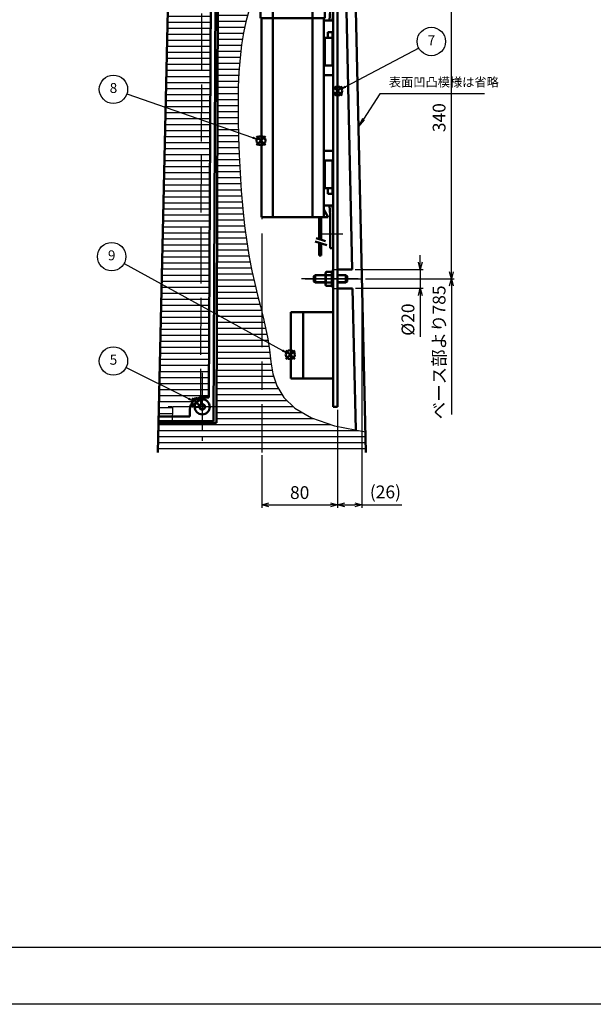
# Model space of a CAD drawing. Units: millimetres. Extents: x 114 to 8524, y 119 to 6059.
# Drawn here: x 4487 to 6506, y 119 to 3581 of the extents above; entities that cross this region are included whole.
import ezdxf

# ---------------------------------------------------------------- set-up
doc = ezdxf.new("R2010")
doc.units = ezdxf.units.MM
doc.header["$LTSCALE"] = 10
for name, pattern in [('AM_ISO02W050', [7.5, 6, -1.5]), ('AM_ISO08W050', [18, 12, -1.5, 3, -1.5]), ('AM_ISO08W050x2', [9, 6, -0.75, 1.5, -0.75])]:
    doc.linetypes.add(name, pattern=pattern)
for name, color, linetype, lineweight in [('AM_0', 7, 'Continuous', 50), ('AM_0N', 7, 'Continuous', 50), ('AM_3', 6, 'AM_ISO02W050', 25), ('AM_4', 3, 'Continuous', 25), ('AM_4N', 3, 'Continuous', 25), ('AM_5', 3, 'Continuous', 25), ('AM_7', 4, 'AM_ISO08W050', 25), ('AM_7N', 4, 'AM_ISO08W050', 25), ('AM_9N', 253, 'Continuous', 0), ('AM_BOR', 7, 'Continuous', 50)]:
    doc.layers.add(name, color=color, linetype=linetype, lineweight=lineweight)
doc.layers.add('AM_12', color=7, linetype='Continuous', lineweight=50, plot=False)
doc.styles.add('ACJISTS', font='isocp.shx', dxfattribs={"height": 1, "bigfont": 'extfont.shx'})
doc.styles.get("Standard").update_dxf_attribs({"font": 'ISOCP.SHX', "bigfont": 'EXTFONT.SHX'})
doc.dimstyles.new('IGS$0', dxfattribs={"dimscale": 20, "dimtxt": 4.5, "dimasz": 2.5, "dimexe": 1, "dimexo": 1, "dimgap": 1.5, "dimtad": 3, "dimdsep": 46, "dimtxsty": 'STANDARD', "dimblk": 'OPEN30', "dimcen": 0, "dimclrd": 256, "dimclre": 256, "dimclrt": 2, "dimadec": 0, "dimazin": 2, "dimtp": 0.1, "dimtm": 0.1, "dimtfac": 0.71, "dimtmove": 0, "dimatfit": 3, "dimldrblk": 'OPEN30', "dimfxl": 1, "dimlwd": -1, "dimlwe": -1, "dimarcsym": 0})

# ---------------------------------------------------------------- blocks, each defined once
blk = doc.blocks.new('IGS_A1')
blk.add_line((821, 20), (25, 20))
at = {"layer": 'AM_BOR', "color": 1, "lineweight": 25}
blk.add_line((841, 0), (0, 0), dxfattribs=at)
blk = doc.blocks.new('*S146')
at = {"layer": 'AM_5'}
for p, q in [((5755.1, 3319.9), (5696.9, 3230.6)), ((6122.6, 3319.9), (5755.1, 3319.9)), ((5693.4, 3232.9), (5679.7, 3204.2)), ((5696.9, 3230.6), (5679.7, 3204.2)), ((5679.7, 3204.2), (5700.3, 3228.3))]:
    blk.add_line(p, q, dxfattribs=at)
at = {"layer": 'AM_5', "color": 2, "insert": (5786.6, 3335.7), "char_height": 31.5, "attachment_point": 7, "style": 'ACJISTS'}
blk.add_mtext('表面凹凸模様は省略', dxfattribs=at)
blk = doc.blocks.new('*S149')
at = {"layer": 'AM_12', "color": 4}
for p, q in [((5094.2, 2218.7), (5125.7, 2250.2)), ((5094.2, 2250.2), (5125.7, 2218.7))]:
    blk.add_line(p, q, dxfattribs=at)
blk.add_circle((5109.9, 2234.4), 15.8, dxfattribs=at)
blk = doc.blocks.new('*S150')
at = {"layer": 'AM_5'}
blk.add_line((4862.1, 2358.4), (5081.8, 2248.5), dxfattribs=at)
at = {"layer": 'AM_5', "color": 3}
blk.add_circle((4817.5, 2380.7), 49.9, dxfattribs=at)
at = {"layer": 'AM_5'}
blk.add_trace([(5079.9, 2244.8), (5083.6, 2252.2), (5109.9, 2234.4)], dxfattribs=at)
at = {"layer": 'AM_5', "color": 2, "insert": (4817.5, 2380.7), "char_height": 35, "attachment_point": 5, "style": 'ACJISTS'}
blk.add_mtext('5', dxfattribs=at)
blk = doc.blocks.new('_Open30')
at = {"color": 0, "linetype": 'ByBlock', "lineweight": -2}
for p, q in [((-1, 0.27), (0, 0)), ((0, 0), (-1, -0.27)), ((0, 0), (-1, 0))]:
    blk.add_line(p, q, dxfattribs=at)
blk = doc.blocks.new('*D85')
at = {"layer": 'AM_5'}
for p, q in [((5694.2, 3803), (6016.6, 3803)), ((6006.6, 2694.6), (6006.6, 3778)), ((5704.2, 2669.6), (6016.6, 2669.6))]:
    blk.add_line(p, q, dxfattribs=at)
at = {"layer": 'DEFPOINTS', "color": 0}
for p in [(5684.2, 3803), (6006.6, 3803), (5694.2, 2669.6)]:
    blk.add_point(p, dxfattribs=at)
at = {"layer": 'AM_5', "xscale": 25, "yscale": 25, "zscale": 25}
for p, rotation in [((6006.6, 3803), 90), ((6006.6, 2669.6), 270)]:
    blk.add_blockref('_Open30', p, dxfattribs=dict(at, rotation=rotation))
at = {"layer": 'AM_5', "color": 2, "insert": (5969.1, 3236.3), "char_height": 45, "attachment_point": 5, "rotation": 90}
blk.add_mtext('340', dxfattribs=at)
blk = doc.blocks.new('*D86')
at = {"layer": 'AM_5'}
for p, q in [((5704.2, 2669.6), (6016.6, 2669.6)), ((6006.6, 2644.6), (6006.6, 2192.3))]:
    blk.add_line(p, q, dxfattribs=at)
at = {"layer": 'DEFPOINTS', "color": 0}
for p in [(5694.2, 2669.6), (6006.6, 2669.6), (6016.5, 2152.7)]:
    blk.add_point(p, dxfattribs=at)
at = {"layer": 'AM_5', "xscale": 25, "yscale": 25, "zscale": 25, "rotation": 90}
blk.add_blockref('_Open30', (6006.6, 2669.6), dxfattribs=at)
at = {"layer": 'AM_5', "color": 2, "insert": (5969.1, 2411.2), "char_height": 45, "attachment_point": 5, "rotation": 90}
blk.add_mtext('ベース部より785', dxfattribs=at)
blk = doc.blocks.new('*D88')
at = {"layer": 'AM_5'}
for p, q in [((5897, 2728), (5897, 2753)), ((5667.6, 2703), (5907, 2703)), ((5897, 2703), (5897, 2636.3)), ((5669.1, 2636.3), (5907, 2636.3)), ((5897, 2611.3), (5897, 2466.3))]:
    blk.add_line(p, q, dxfattribs=at)
at = {"layer": 'DEFPOINTS', "color": 0}
for p in [(5657.6, 2703), (5659.1, 2636.3), (5897, 2636.3)]:
    blk.add_point(p, dxfattribs=at)
at = {"layer": 'AM_5', "xscale": 25, "yscale": 25, "zscale": 25}
for p, rotation in [((5897, 2703), 270), ((5897, 2636.3), 90)]:
    blk.add_blockref('_Open30', p, dxfattribs=dict(at, rotation=rotation))
at = {"layer": 'AM_5', "color": 2, "insert": (5859.5, 2526.3), "char_height": 45, "attachment_point": 5, "rotation": 90}
blk.add_mtext('%%c20', dxfattribs=at)
blk = doc.blocks.new('*D89')
at = {"layer": 'AM_5'}
for p, q in [((5606.1, 2209.6), (5606.1, 1864.9)), ((5339.4, 2049.4), (5339.4, 1864.9)), ((5364.4, 1874.9), (5581.1, 1874.9))]:
    blk.add_line(p, q, dxfattribs=at)
at = {"layer": 'DEFPOINTS', "color": 0}
for p in [(5606.1, 2219.6), (5339.4, 2059.4), (5606.1, 1874.9)]:
    blk.add_point(p, dxfattribs=at)
at = {"layer": 'AM_5', "xscale": 25, "yscale": 25, "zscale": 25, "rotation": 180}
blk.add_blockref('_Open30', (5339.4, 1874.9), dxfattribs=at)
at = {"layer": 'AM_5', "xscale": 25, "yscale": 25, "zscale": 25}
blk.add_blockref('_Open30', (5606.1, 1874.9), dxfattribs=at)
at = {"layer": 'AM_5', "color": 2, "insert": (5472.7, 1912.4), "char_height": 45, "attachment_point": 5}
blk.add_mtext('80', dxfattribs=at)
blk = doc.blocks.new('*D90')
at = {"layer": 'AM_5'}
for p, q in [((5691.7, 2659.6), (5691.7, 1864.9)), ((5606.1, 2209.6), (5606.1, 1864.9)), ((5631.1, 1874.9), (5666.7, 1874.9)), ((5691.7, 1874.9), (5832.2, 1874.9))]:
    blk.add_line(p, q, dxfattribs=at)
at = {"layer": 'DEFPOINTS', "color": 0}
for p in [(5691.7, 2669.6), (5606.1, 2219.6), (5606.1, 1874.9)]:
    blk.add_point(p, dxfattribs=at)
at = {"layer": 'AM_5', "xscale": 25, "yscale": 25, "zscale": 25, "rotation": 180}
blk.add_blockref('_Open30', (5606.1, 1874.9), dxfattribs=at)
at = {"layer": 'AM_5', "xscale": 25, "yscale": 25, "zscale": 25}
blk.add_blockref('_Open30', (5691.7, 1874.9), dxfattribs=at)
at = {"layer": 'AM_5', "color": 2, "insert": (5774.4, 1914.7), "char_height": 45, "attachment_point": 5}
blk.add_mtext('(26)', dxfattribs=at)
blk = doc.blocks.new('*S154')
at = {"layer": 'AM_12', "color": 4}
for p, q in [((5590.3, 3314.7), (5621.8, 3346.2)), ((5590.3, 3346.2), (5621.8, 3314.7))]:
    blk.add_line(p, q, dxfattribs=at)
blk.add_circle((5606.1, 3330.4), 15.8, dxfattribs=at)
blk = doc.blocks.new('*S155')
at = {"layer": 'AM_5'}
blk.add_line((5892.1, 3480.9), (5633.9, 3345.1), dxfattribs=at)
at = {"layer": 'AM_5', "color": 3}
blk.add_circle((5936.2, 3504.1), 49.9, dxfattribs=at)
at = {"layer": 'AM_5'}
blk.add_trace([(5632, 3348.8), (5635.9, 3341.4), (5606.1, 3330.4)], dxfattribs=at)
at = {"layer": 'AM_5', "color": 2, "insert": (5936.2, 3504.1), "char_height": 35, "attachment_point": 5, "style": 'ACJISTS'}
blk.add_mtext('7', dxfattribs=at)
blk = doc.blocks.new('*S156')
at = {"layer": 'AM_12', "color": 4}
for p, q in [((5321.3, 3139.9), (5352.8, 3171.4)), ((5321.3, 3171.4), (5352.8, 3139.9))]:
    blk.add_line(p, q, dxfattribs=at)
blk.add_circle((5337, 3155.7), 15.8, dxfattribs=at)
blk = doc.blocks.new('*S157')
at = {"layer": 'AM_5'}
blk.add_line((4864.6, 3319.8), (5307.3, 3166), dxfattribs=at)
at = {"layer": 'AM_5', "color": 3}
blk.add_circle((4817.5, 3336.1), 49.9, dxfattribs=at)
at = {"layer": 'AM_5'}
blk.add_trace([(5305.9, 3162.1), (5308.6, 3169.9), (5337, 3155.7)], dxfattribs=at)
at = {"layer": 'AM_5', "color": 2, "insert": (4817.5, 3336.1), "char_height": 35, "attachment_point": 5, "style": 'ACJISTS'}
blk.add_mtext('8', dxfattribs=at)
blk = doc.blocks.new('*S158')
at = {"layer": 'AM_12', "color": 4}
for p, q in [((5424, 2386.8), (5455.5, 2418.3)), ((5424, 2418.3), (5455.5, 2386.8))]:
    blk.add_line(p, q, dxfattribs=at)
blk.add_circle((5439.8, 2402.6), 15.8, dxfattribs=at)
blk = doc.blocks.new('*S159')
at = {"layer": 'AM_5'}
blk.add_line((4854.9, 2723.8), (5412.2, 2417.8), dxfattribs=at)
at = {"layer": 'AM_5', "color": 3}
blk.add_circle((4811.2, 2747.8), 49.9, dxfattribs=at)
at = {"layer": 'AM_5'}
blk.add_trace([(5410.2, 2414.1), (5414.1, 2421.4), (5439.8, 2402.6)], dxfattribs=at)
at = {"layer": 'AM_5', "color": 2, "insert": (4811.2, 2747.8), "char_height": 35, "attachment_point": 5, "style": 'ACJISTS'}
blk.add_mtext('9', dxfattribs=at)
blk = doc.blocks.new('*U119')
at = {"layer": 'AM_0N'}
for p, q in [((81.4, -103.9), (81.4, -104.9)), ((83, -103.9), (81.4, -103.9)), ((83, -120.9), (83, -103.9)), ((81.4, -119.9), (81.4, -120.9)), ((81.4, -120.9), (83, -120.9))]:
    blk.add_line(p, q, dxfattribs=at)
at = {"layer": 'AM_7N', "linetype": 'AM_ISO08W050x2'}
blk.add_line((53.4, -112.4), (110.9, -112.4), dxfattribs=at)
at = {"layer": 'AM_9N'}
blk.add_line((81.4, -104.9), (81.4, -119.9), dxfattribs=at)
blk = doc.blocks.new('*U120')
at = {"layer": 'AM_0N'}
for p, q in [((75.5, -104.9), (74.9, -105.9)), ((74.9, -118.9), (74.9, -105.9)), ((81.4, -104.9), (75.5, -104.9)), ((81.4, -108.6), (75.5, -108.6)), ((81.4, -119.9), (81.4, -104.9)), ((75.5, -119.9), (74.9, -118.9)), ((81.4, -116.1), (75.5, -116.1)), ((81.4, -119.9), (75.5, -119.9))]:
    blk.add_line(p, q, dxfattribs=at)
for centre, radius, start, end in [((78.2, -106.8), 3.32, 154.4385, 214.4385), ((87.3, -112.4), 12.4, 162.383, 197.617), ((78.2, -118), 3.32, 145.5615, 214.4385)]:
    blk.add_arc(centre, radius, start, end, dxfattribs=at)
at = {"layer": 'AM_7N', "linetype": 'AM_ISO08W050x2'}
blk.add_line((109.3, -112.4), (46.9, -112.4), dxfattribs=at)
blk = doc.blocks.new('*U122')
at = {"layer": 'AM_0N'}
for p, q in [((81.4, 236.1), (81.4, 235.1)), ((83, 236.1), (81.4, 236.1)), ((83, 219.1), (83, 236.1)), ((81.4, 220.1), (81.4, 219.1)), ((81.4, 219.1), (83, 219.1))]:
    blk.add_line(p, q, dxfattribs=at)
at = {"layer": 'AM_7N', "linetype": 'AM_ISO08W050x2'}
blk.add_line((53.4, 227.6), (110.9, 227.6), dxfattribs=at)
at = {"layer": 'AM_9N'}
blk.add_line((81.4, 235.1), (81.4, 220.1), dxfattribs=at)
blk = doc.blocks.new('*U123')
at = {"layer": 'AM_0N'}
for p, q in [((75.5, 235.1), (74.9, 234.1)), ((74.9, 221.1), (74.9, 234.1)), ((81.4, 235.1), (75.5, 235.1)), ((81.4, 231.4), (75.5, 231.4)), ((81.4, 220.1), (81.4, 235.1)), ((75.5, 220.1), (74.9, 221.1)), ((81.4, 223.9), (75.5, 223.9)), ((81.4, 220.1), (75.5, 220.1))]:
    blk.add_line(p, q, dxfattribs=at)
for centre, radius, start, end in [((78.2, 233.2), 3.32, 154.4385, 214.4385), ((87.3, 227.6), 12.4, 162.383, 197.617), ((78.2, 222), 3.32, 145.5615, 214.4385)]:
    blk.add_arc(centre, radius, start, end, dxfattribs=at)
at = {"layer": 'AM_7N', "linetype": 'AM_ISO08W050x2'}
blk.add_line((109.3, 227.6), (46.9, 227.6), dxfattribs=at)
blk = doc.blocks.new('GENZOO1T3IQA1')
at = {"layer": 'AM_4'}
h = blk.add_hatch(dxfattribs=at)
h.set_pattern_fill('LINE', color=256, scale=2, style=0)
h.set_pattern_definition([(0, (-9061.857, -1327.566), (0, 6.35), [])])
h.paths.add_polyline_path([(117.3, -295.5), (116.8, -273.7), (84.2, -267.4), (59.8, -259), (42.3, -248.9), (30.6, -237.6), (23.3, -225.3), (19.2, -212.6), (17, -199.8), (15.6, -187.3), (13.7, -175.5), (11.5, -164.1), (8.9, -152.8), (7.5, -147.3), (6, -141.4), (3, -129.7), (0, -117.3), (-3, -104), (-5.8, -89.5), (-8.3, -73.5), (-10.6, -56.4), (-12.5, -38.4), (-14.2, -19.7), (-15.5, -0.7), (-16.5, 18.3), (-17.2, 37.2), (-17.6, 55.5), (-17.6, 73.1), (-17.3, 89.9), (-16.6, 105.7), (-15.4, 120.6), (-13.9, 134.4), (-11.9, 147.1), (-9.5, 158.7), (-6.6, 169), (-3.2, 178.1), (0.6, 186.2), (4.7, 193.4), (7.5, 197.6), (9, 199.9), (13.3, 206), (17.6, 211.8), (21.9, 217.6), (25.8, 223.5), (29.6, 229.8), (33.8, 236.5), (38.9, 243.6), (45.8, 251), (55.1, 258.7), (67.5, 266.9), (83.6, 275.4), (104.2, 284.3), (104, 295.5), (7.5, 295.5), (-89, 295.5), (-89.6, 269.6), (-38.8, 269.6), (-40.3, -264.4), (-101.6, -264.4), (-102.3, -295.5), (7.5, -295.5)])
h = blk.add_hatch(dxfattribs=at)
h.set_pattern_fill('LINE', color=256, scale=2, style=0)
h.set_pattern_definition([(180, (1115.973, -1912.871), (0, 6.35), [])])
h.paths.add_polyline_path([(-89.8, 262.6), (-74.8, 262.6), (-75, 252.6), (-65.6, 252.6, 0.34754), (-52.9, 242.6), (-46, 242.6), (-48.3, -237.4), (-55.4, -237.4, 0.34754), (-68, -247.4), (-86.3, -247.4), (-86.5, -257.4), (-101.5, -257.4)])
for p, q in [((-102.3, -295.5), (-89, 295.5)), ((117.3, -295.5), (104, 295.5)), ((95.3, 237.6), (94.3, 280)), ((-89.6, 269.6), (-38.8, 269.6)), ((-89.6, 267.6), (-40.9, 267.6)), ((-89.6, 262.6), (-65.9, 262.6)), ((-65.9, 262.6), (-65.9, 255.7)), ((-40.9, 267.6), (-43.5, -262.4)), ((-38.8, 269.6), (-40.3, -264.4)), ((-52.9, 242.6), (-46, 242.6)), ((-46, 242.6), (-48.3, -237.4)), ((83, -247.4), (83, 242.6)), ((83, 242.6), (87.5, 242.6)), ((87.5, -247.4), (87.5, 242.6)), ((87.5, 237.6), (95.3, 237.6)), ((87.5, 217.6), (95.7, 217.6)), ((102.9, -102.4), (95.7, 217.6)), ((63, 197), (63, 205)), ((63, 205), (69, 205)), ((69, 197), (69, 205)), ((83, 205.1), (79.8, 205.1)), ((79.8, 170.1), (79.8, 205.1)), ((83, 170.1), (83, 205.1)), ((79.8, 193), (73, 193)), ((79.8, 187), (73, 187)), ((74, 172.6), (6, 172.6)), ((6, 172.6), (6, 162.6)), ((19, 172.6), (19, -47.4)), ((61, 172.6), (61, -47.4)), ((74, 172.6), (74, 162.6)), ((79.8, 170.4), (78.8, 160.1)), ((83, 170.1), (82, 160.1)), ((74, 162.6), (6, 162.6)), ((7, -47.4), (7, 162.6)), ((73, 162.6), (73, -47.4)), ((83, 160.1), (73, 160.1)), ((83, 102.6), (83, 160.1)), ((77.3, 141.9), (77.3, 147.9)), ((82, 147.9), (77.3, 147.9)), ((82, 147.9), (82, 112.6)), ((74, 141.9), (74, 112.6)), ((82, 141.9), (74, 141.9)), ((82, 112.6), (74, 112.6)), ((83, 102.6), (73, 102.6)), ((83, 22.6), (73, 22.6)), ((83, 22.6), (83, -34.9)), ((74, -16.6), (74, 12.6)), ((82, 12.6), (74, 12.6)), ((82, -22.7), (82, 12.6)), ((82, -16.6), (74, -16.6)), ((77.3, -16.6), (77.3, -22.7)), ((82, -22.7), (77.3, -22.7)), ((83, -34.9), (73, -34.9)), ((77.6, -47.4), (73, -39.2)), ((79.8, -45.2), (78.8, -34.9)), ((83, -44.9), (82, -34.9)), ((73, -47.4), (7, -47.4)), ((68.2, -70.5), (68.2, -47.4)), ((70.1, -71.1), (70.1, -47.4)), ((73, -47.4), (77.6, -47.4)), ((79.8, -44.9), (79.8, -79.9)), ((83, -44.9), (83, -79.9)), ((64.8, -69.3), (74.7, -72.6)), ((63.9, -73.1), (76.1, -76.9)), ((68.2, -87.9), (68.2, -74.4)), ((70.1, -87.9), (70.1, -75)), ((83, -79.9), (79.8, -79.9)), ((68.2, -87.9), (70.1, -87.9)), ((87.5, -102.4), (102.9, -102.4)), ((87.5, -122.4), (103.4, -122.4)), ((106.8, -271.7), (103.4, -122.4)), ((38, -147.4), (38, -217.4)), ((38, -147.4), (83, -147.4)), ((51, -147.4), (51, -217.4)), ((38, -217.4), (83, -217.4)), ((-55.4, -237.4), (-48.3, -237.4)), ((83, -247.4), (87.5, -247.4)), ((-101.6, -257.4), (-68.4, -257.4)), ((-68.4, -250.3), (-68.4, -257.4)), ((-101.6, -262.4), (-43.5, -262.4)), ((-101.6, -264.4), (-40.3, -264.4))]:
    blk.add_line(p, q)
for points in [[(-52.9, 258.6), (-50.4, 257.1), (-50.4, 254.1), (-52.9, 252.7), (-55.5, 254.1), (-55.5, 257.1)], [(-55.4, -244.4), (-52.8, -245.9), (-52.8, -248.9), (-55.4, -250.3), (-58, -248.9), (-58, -245.9)]]:
    blk.add_lwpolyline(points, close=True)
for centre in [(-52.9, 255.6), (-55.4, -247.4)]:
    blk.add_circle(centre, 2.95)
for centre, radius, start, end in [((-52.9, 255.6), 13, 179.7188, 270), ((73, 197), 10, 180, 270), ((73, 197), 4, 180, 270), ((-55.4, -250.4), 13, 90, 179.7188)]:
    blk.add_arc(centre, radius, start, end)
at = {"layer": 'AM_0N'}
for p, q in [((62.5, 230.4), (63.7, 231.6)), ((62.5, 224.9), (62.5, 230.4)), ((63.7, 223.6), (63.7, 231.6)), ((74.9, 231.6), (63.7, 231.6)), ((96.2, 231.6), (87.5, 231.6)), ((97.5, 230.4), (96.2, 231.6)), ((96.2, 223.6), (96.2, 231.6)), ((97.5, 224.9), (97.5, 230.4)), ((62.5, 224.9), (63.7, 223.6)), ((63.7, 223.6), (74.9, 223.6)), ((87.5, 223.6), (96.2, 223.6)), ((97.5, 224.9), (96.2, 223.6)), ((62.5, -109.6), (63.7, -108.4)), ((62.5, -115.1), (62.5, -109.6)), ((63.7, -116.4), (63.7, -108.4)), ((74.9, -108.4), (63.7, -108.4)), ((96.2, -108.4), (87.5, -108.4)), ((96.2, -116.4), (96.2, -108.4)), ((97.5, -109.6), (96.2, -108.4)), ((97.5, -115.1), (97.5, -109.6)), ((62.5, -115.1), (63.7, -116.4)), ((63.7, -116.4), (74.9, -116.4)), ((87.5, -116.4), (96.2, -116.4)), ((97.5, -115.1), (96.2, -116.4))]:
    blk.add_line(p, q, dxfattribs=at)
for centre in [(-52.9, 255.6), (-55.4, -247.4)]:
    blk.add_circle(centre, 7.9, dxfattribs=at)
at = {"layer": 'AM_3'}
for p, q in [((-75, 252.6), (-74.6, 269.6)), ((-65.8, 252.6), (-75, 252.6)), ((-55.9, 242.6), (-65.8, 252.6)), ((-55.9, 242.6), (-57.3, -237.4)), ((83, 232.6), (87.5, 232.6)), ((83, 222.6), (87.5, 222.6)), ((83, -102.4), (87.5, -102.4)), ((83, -122.4), (87.5, -122.4)), ((-57.3, -237.4), (-67.3, -247.4)), ((-86.6, -264.4), (-86.3, -247.4)), ((-67.3, -247.4), (-86.3, -247.4))]:
    blk.add_line(p, q, dxfattribs=at)
at = {"layer": 'AM_4'}
blk.add_lwpolyline([(104.2, 284.3), (83.6, 275.4), (67.5, 266.9), (55.1, 258.7), (45.8, 251), (38.9, 243.6), (33.8, 236.5), (29.6, 229.8), (25.8, 223.5), (21.9, 217.6), (17.6, 211.8), (13.3, 206), (9, 199.9), (4.7, 193.4), (0.6, 186.2), (-3.2, 178.1), (-6.6, 169), (-9.5, 158.7), (-11.9, 147.1), (-13.9, 134.4), (-15.4, 120.6), (-16.6, 105.7), (-17.3, 89.9), (-17.6, 73.1), (-17.6, 55.5), (-17.2, 37.2), (-16.5, 18.3), (-15.5, -0.7), (-14.2, -19.7), (-12.5, -38.4), (-10.6, -56.4), (-8.3, -73.5), (-5.8, -89.5), (-3, -104), (0, -117.3), (3, -129.7), (6, -141.4), (8.9, -152.8), (11.5, -164.1), (13.7, -175.5), (15.6, -187.3), (17, -199.8), (19.2, -212.6), (23.3, -225.3), (30.6, -237.6), (42.3, -248.9), (59.8, -259), (84.2, -267.4), (116.8, -273.7)], dxfattribs=at)
at = {"layer": 'AM_4N'}
for p, q in [((74.9, 230.9), (63, 230.9)), ((97, 230.9), (87.5, 230.9)), ((74.9, 224.4), (63, 224.4)), ((97, 224.4), (87.5, 224.4)), ((74.9, -109.1), (63, -109.1)), ((97, -109.1), (87.5, -109.1)), ((74.9, -115.6), (63, -115.6)), ((97, -115.6), (87.5, -115.6))]:
    blk.add_line(p, q, dxfattribs=at)
at = {"layer": 'AM_7'}
for p, q in [((7.5, 295.5), (7.5, -295.5)), ((69.8, 190.1), (93, 190.1)), ((69.8, -64.9), (93, -64.9))]:
    blk.add_line(p, q, dxfattribs=at)
at = {"layer": 'AM_7', "linetype": 'AM_ISO08W050x2'}
blk.add_line((55, 227.6), (105.4, 227.6), dxfattribs=at)
at = {"layer": 'AM_7N', "linetype": 'AM_ISO08W050x2'}
for p, q in [((-52.9, 291.5), (-52.9, 219.8)), ((-17.1, 255.6), (-88.8, 255.6)), ((-55.4, -211.5), (-55.4, -283.2)), ((-19.6, -247.4), (-91.2, -247.4))]:
    blk.add_line(p, q, dxfattribs=at)
at = {"layer": 'AM_0N'}
for name in ['*U123', '*U122', '*U120', '*U119']:
    blk.add_blockref(name, (0, 0), dxfattribs=at)

msp = doc.modelspace()

# ---------------------------------------------------------------- linework, layer by layer
at = {"layer": 'AM_7', "linetype": 'AM_ISO08W050x2'}
msp.add_line((5632.617, 2669.624), (5694.209, 2669.624), dxfattribs=at)

# ---------------------------------------------------------------- block references
at = {"lineweight": 0, "xscale": 10, "yscale": 10, "zscale": 10}
msp.add_blockref('IGS_A1', (114.454, 119.12), dxfattribs=at)
at = {"layer": 'AM_0', "xscale": 3.333333333333333, "yscale": 3.333333333333333, "zscale": 3.333333333333333}
msp.add_blockref('GENZOO1T3IQA1', (5314.477, 3044.233), dxfattribs=at)
at = {"layer": 'AM_12'}
for name in ['*S154', '*S156', '*S158', '*S149']:
    msp.add_blockref(name, (0, 0), dxfattribs=at)
at = {"layer": 'AM_5'}
for name in ['*S155', '*S157', '*S146', '*S159', '*S150']:
    msp.add_blockref(name, (0, 0), dxfattribs=at)

# ---------------------------------------------------------------- dimensions: what is measured, and where the dimension line sits
for base, p1, p2, angle, override, picture, middle in [((6006.634, 3802.957), (5694.209, 2669.624), (5684.2, 3802.957), 90, {"dimscale": 10, "dimdec": 0, "dimlfac": 0.3, "dimtix": 1}, '*D85', (5969.134, 3236.29)), ((5606.066, 1874.944), (5339.4, 2059.365), (5606.066, 2219.624), 0, {"dimscale": 10, "dimdec": 1, "dimlfac": 0.3}, '*D89', (5472.733, 1912.444))]:
    dim = msp.add_linear_dim(base=base, p1=p1, p2=p2, angle=angle, dimstyle='IGS$0', override=override, dxfattribs=at)
    dim.commit()
    dim.dimension.update_dxf_attribs({"geometry": picture, "text_midpoint": middle})
for base, p1, p2, text, override, picture, middle in [((5897.001, 2636.29), (5657.607, 2702.957), (5659.109, 2636.29), '%%c<>', {"dimscale": 10, "dimdec": 1, "dimlfac": 0.3}, '*D88', (5859.497, 2526.273)), ((6006.634, 2669.624), (6016.517, 2152.679), (5694.209, 2669.624), 'ベース部より785', {"dimscale": 10, "dimdec": 1, "dimse1": 1, "dimsd1": 1, "dimtix": 1}, '*D86', (5969.134, 2411.152))]:
    dim = msp.add_linear_dim(base=base, p1=p1, p2=p2, angle=90, text=text, dimstyle='IGS$0', override=override, dxfattribs=at)
    dim.commit()
    dim.dimension.update_dxf_attribs({"geometry": picture, "text_midpoint": middle})
dim = msp.add_linear_dim(base=(5606.066, 1874.944), p1=(5691.7, 2669.624), p2=(5606.066, 2219.624), angle=0, text='(<>)', dimstyle='IGS$0', override={"dimscale": 10, "dimdec": 0, "dimlfac": 0.3}, dxfattribs=at)
dim.commit()
dim.dimension.update_dxf_attribs({"geometry": '*D90', "text_midpoint": (5774.432, 1874.944), "dimtype": 160})

doc.saveas('drawing.dxf')
